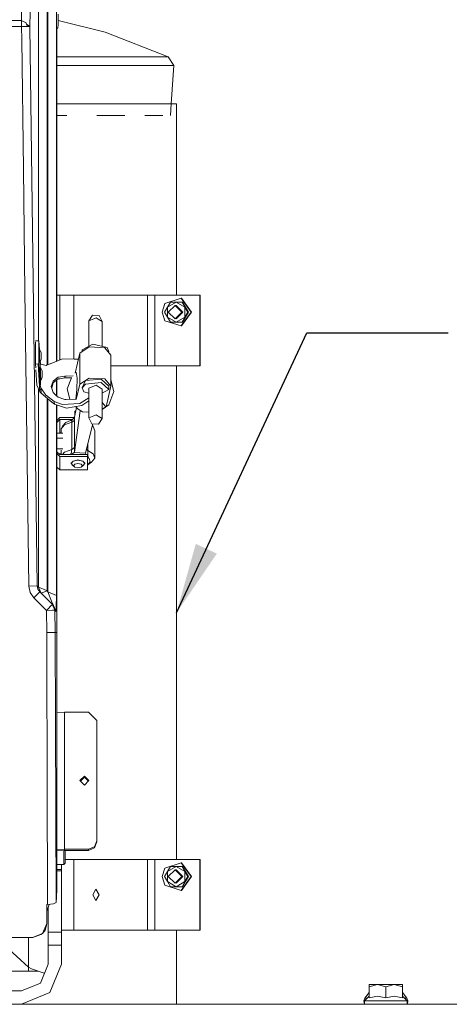
# Model space of a CAD drawing. Units: millimetres. Extents: x 655 to 8207, y -1525 to 1647.
# Drawn here: x 4367 to 4671, y 435 to 1133 of the extents above; entities that cross this region are included whole.
import ezdxf

# ---------------------------------------------------------------- set-up
doc = ezdxf.new("R2010")
doc.units = ezdxf.units.MM
doc.layers.add('1', color=7, linetype='Continuous', true_color=0xffffff)
doc.dimstyles.get("Standard").update_dxf_attribs({"dimtxt": 0.18, "dimasz": 0.18, "dimexe": 0.18, "dimexo": 0.0625, "dimgap": 0.09, "dimtad": 0, "dimtih": 1, "dimtoh": 1, "dimdec": 4, "dimzin": 0, "dimdsep": 46, "dimtxsty": 'Standard', "dimcen": 0.09, "dimadec": 0, "dimazin": 0, "dimtfac": 1, "dimtdec": 4, "dimtofl": 0, "dimtmove": 0, "dimatfit": 3, "dimfxl": 1, "dimtolj": 1, "dimtzin": 0, "dimarcsym": 0})

msp = doc.modelspace()

# ---------------------------------------------------------------- linework, layer by layer
at = {"layer": '1', "color": 18, "linetype": 'Continuous', "lineweight": 13}
for p, q in [((4368.778705, 1183.531106), (4368.100165, 1132.046044)), ((4374.09735, 1127.881348), (4374.775889, 1179.366648)), ((4380.176547, 905.219798), (4380.176547, 1179.366648)), ((4386.760238, 1107.127488), (4386.760238, 1183.622897)), ((4392.757895, 890.634307), (4392.757895, 1179.366648)), ((4386.174205, 1107.127488), (4386.174205, 1176.775038)), ((4368.100165, 1132.046044), (3958.3938, 1132.046044)), ((4368.100165, 1132.046044), (4368.227712, 1131.957464)), ((4368.100165, 1132.046044), (4368.100165, 1132.009804)), ((4368.100165, 1132.009804), (4371.055125, 1130.797207)), ((4368.100165, 1132.009804), (4368.100165, 1127.803385)), ((4372.306346, 1127.857983), (4371.055125, 1130.797207)), ((4394.021991, 1129.629672), (4394.006732, 1136.70069)), ((4427.369121, 1123.990595), (4394.016691, 1132.085799)), ((4368.100165, 1127.803385), (3958.3938, 1127.803385)), ((4372.306346, 1127.857983), (4368.100165, 1127.803385)), ((4368.100165, 1127.803385), (4368.222236, 1118.426383)), ((4374.09735, 1127.881348), (4371.540614, 1129.656753)), ((4374.09735, 1127.881348), (4372.306346, 1127.857983)), ((4379.254821, 731.485724), (4374.09735, 1127.881348)), ((4392.996791, 1121.150076), (4393.159392, 1126.700699)), ((4393.159392, 1126.700699), (4393.875125, 1126.700699)), ((4393.875125, 1126.700699), (4394.021991, 1129.629672)), ((4471.903804, 1106.455624), (4427.369121, 1123.990595)), ((4368.222236, 1118.426383), (4369.413375, 1026.850998)), ((4392.996791, 890.733457), (4392.996791, 1121.150076)), ((4386.174205, 1030.63184), (4386.174205, 1107.127488)), ((4386.760238, 1030.63184), (4386.760238, 1107.127488)), ((4392.996791, 1106.455624), (4395.050052, 1106.455624)), ((4395.050052, 1106.455624), (4397.8529, 1106.455624)), ((4419.000152, 1106.455624), (4397.8529, 1106.455624)), ((4419.000152, 1106.455624), (4424.838069, 1106.455624)), ((4437.254432, 1106.455624), (4424.838069, 1106.455624)), ((4437.254432, 1106.455624), (4448.511603, 1106.455624)), ((4452.061656, 1106.455624), (4448.511603, 1106.455624)), ((4452.061656, 1106.455624), (4462.972167, 1106.455624)), ((4462.972167, 1106.455624), (4464.306834, 1106.455624)), ((4464.306834, 1106.455624), (4469.653609, 1106.455624)), ((4469.653609, 1106.455624), (4471.094134, 1106.455624)), ((4471.903804, 1106.455624), (4471.094134, 1106.455624)), ((4471.903804, 1106.455624), (4475.802424, 1100.2689)), ((4399.802211, 1100.2689), (4392.996791, 1100.2689)), ((4421.505931, 1100.2689), (4399.802211, 1100.2689)), ((4421.505931, 1100.2689), (4440.240863, 1100.2689)), ((4455.43814, 1100.2689), (4440.240863, 1100.2689)), ((4466.635707, 1100.2689), (4455.43814, 1100.2689)), ((4466.635707, 1100.2689), (4473.493102, 1100.2689)), ((4475.802424, 1100.2689), (4473.493102, 1100.2689)), ((4475.802424, 1100.2689), (4474.03321, 1073.204815)), ((4400.802138, 1073.204815), (4392.996791, 1073.204815)), ((4441.772941, 1073.204815), (4400.802138, 1073.204815)), ((4468.514922, 1073.204815), (4441.772941, 1073.204815)), ((4477.802279, 1073.204815), (4468.514922, 1073.204815)), ((4474.03321, 1073.204815), (4473.493102, 1064.942658)), ((4477.802279, 937.483311), (4477.802279, 1073.204815)), ((4392.996791, 1064.942658), (4400.224386, 1064.942658)), ((4421.505931, 1064.942658), (4441.301953, 1064.942658)), ((4455.43814, 1064.942658), (4468.207504, 1064.942658)), ((4370.540618, 940.226078), (4369.413375, 1026.850998)), ((4386.174205, 954.135954), (4386.174205, 1030.63184)), ((4386.760238, 1030.63184), (4386.760238, 954.135954)), ((4386.174205, 954.135954), (4386.174205, 888.004239)), ((4386.760238, 888.235878), (4386.760238, 954.135954)), ((4370.540618, 940.226078), (4371.667384, 853.601038)), ((4392.996791, 937.483311), (4395.221236, 937.483311)), ((4395.221236, 937.483311), (4405.16949, 937.483311)), ((4395.221236, 891.656672), (4395.221236, 937.483311)), ((4405.16949, 937.483311), (4457.170966, 937.483311)), ((4405.16949, 892.187746), (4405.16949, 937.483311)), ((4457.170966, 937.483311), (4462.354663, 937.483311)), ((4457.170966, 887.483299), (4457.170966, 937.483311)), ((4462.354663, 937.483311), (4494.247439, 937.483311)), ((4462.354663, 887.483299), (4462.354663, 937.483311)), ((4469.634059, 931.544781), (4481.156352, 935.290992)), ((4481.156352, 935.290992), (4488.277915, 925.483286)), ((4481.235507, 935.290992), (4481.156352, 935.290992)), ((4481.235507, 935.290992), (4488.356593, 925.483286)), ((4494.247439, 937.483311), (4494.247439, 887.483299)), ((4494.247439, 937.483311), (4494.456771, 937.483311)), ((4494.456771, 937.483311), (4494.456771, 887.483299)), ((4467.665675, 925.483286), (4469.634059, 931.544781)), ((4469.378474, 925.483286), (4471.401217, 929.055154)), ((4471.401217, 929.055154), (4477.583888, 932.627082)), ((4471.401217, 929.055154), (4473.500731, 932.627082)), ((4471.401217, 921.911418), (4471.401217, 929.055154)), ((4476.771358, 930.245817), (4472.011569, 925.483286)), ((4477.583888, 932.627082), (4473.500731, 932.627082)), ((4476.771358, 930.245817), (4481.530669, 925.483286)), ((4477.583888, 930.245817), (4476.771358, 930.245817)), ((4481.744292, 932.627082), (4477.583888, 932.627082)), ((4483.767035, 929.055154), (4477.583888, 932.627082)), ((4482.343677, 925.483286), (4477.583888, 930.245817)), ((4483.767035, 929.055154), (4481.744292, 932.627082)), ((4481.884482, 932.627082), (4481.744292, 932.627082)), ((4483.945849, 929.055154), (4481.884482, 932.627082)), ((4481.938365, 932.627082), (4481.884482, 932.627082)), ((4483.960631, 929.055154), (4481.938365, 932.627082)), ((4482.078555, 932.627082), (4481.938365, 932.627082)), ((4484.139445, 929.055154), (4482.078555, 932.627082)), ((4485.866549, 925.483286), (4483.767035, 929.055154)), ((4483.767035, 921.911418), (4483.767035, 929.055154)), ((4483.960631, 929.055154), (4483.938456, 929.067966)), ((4483.945849, 929.055154), (4486.00674, 925.483286)), ((4486.060145, 925.483286), (4483.960631, 929.055154)), ((4483.960631, 929.029535), (4483.960631, 929.055154)), ((4484.139445, 929.055154), (4486.200335, 925.483286)), ((4415.677073, 919.336677), (4418.283465, 923.314631)), ((4418.283465, 923.314631), (4423.013213, 923.03592)), ((4420.964244, 921.422839), (4419.288638, 920.761526)), ((4420.964244, 921.422839), (4422.28699, 920.584798)), ((4425.136569, 918.779194), (4423.013213, 923.03592)), ((4467.665675, 925.483286), (4469.634059, 919.421852)), ((4471.401217, 921.911418), (4469.378474, 925.483286)), ((4471.401217, 921.911418), (4477.583888, 918.33955)), ((4471.401217, 921.911418), (4473.500731, 918.33955)), ((4472.011569, 925.483286), (4476.771358, 920.720816)), ((4481.530669, 925.483286), (4476.771358, 920.720816)), ((4482.343677, 925.483286), (4477.583888, 920.720816)), ((4477.583888, 918.33955), (4483.767035, 921.911418)), ((4488.277915, 925.483286), (4481.156352, 915.67564)), ((4488.356593, 925.483286), (4481.235507, 915.67564)), ((4481.744292, 918.33955), (4483.767035, 921.911418)), ((4483.945849, 921.911418), (4481.884482, 918.33955)), ((4481.938365, 918.33955), (4483.960631, 921.911418)), ((4484.139445, 921.911418), (4482.078555, 918.33955)), ((4483.767035, 921.911418), (4485.866549, 925.483286)), ((4483.938456, 921.898607), (4483.960631, 921.911418)), ((4483.945849, 921.911418), (4486.00674, 925.483286)), ((4483.960631, 921.911418), (4486.060145, 925.483286)), ((4483.960631, 921.911418), (4483.960631, 921.937038)), ((4484.139445, 921.911418), (4486.200335, 925.483286)), ((4486.00674, 925.483286), (4485.866549, 925.483286)), ((4486.200335, 925.483286), (4486.060145, 925.483286)), ((4419.288638, 920.761526), (4415.677073, 919.336677)), ((4415.677073, 919.336677), (4415.677073, 901.229143)), ((4422.28699, 920.584798), (4425.136569, 918.779194)), ((4425.136569, 918.779194), (4425.136569, 901.263881)), ((4469.634059, 919.421852), (4481.156352, 915.67564)), ((4473.500731, 918.33955), (4477.583888, 918.33955)), ((4477.583888, 918.33955), (4481.744292, 918.33955)), ((4481.235507, 915.67564), (4481.156352, 915.67564)), ((4481.884482, 918.33955), (4481.744292, 918.33955)), ((4481.884482, 918.33955), (4481.938365, 918.33955)), ((4482.078555, 918.33955), (4481.938365, 918.33955)), ((4378.000739, 888.714552), (4378.036949, 904.528211)), ((4378.038409, 905.165911), (4379.933837, 905.189216)), ((4379.933837, 905.189216), (4380.468848, 905.256629)), ((4380.424979, 905.195236), (4380.387309, 888.748407)), ((4380.424979, 905.195236), (4380.468848, 905.256629)), ((4380.424979, 905.195236), (4380.787196, 898.9333)), ((4380.468848, 905.256629), (4380.839656, 898.847201)), ((4409.3833, 896.335721), (4416.020396, 900.784194)), ((4410.947326, 898.668408), (4418.544295, 902.781487)), ((4416.020396, 900.784194), (4427.043918, 900.134563)), ((4418.544295, 902.781487), (4428.715232, 900.440037)), ((4431.430343, 895.036399), (4427.043918, 900.134563)), ((4429.866317, 897.553444), (4428.715232, 900.440037)), ((4380.468848, 899.455786), (4380.423072, 894.10305)), ((4380.423072, 894.10305), (4380.620482, 889.698148)), ((4380.985263, 889.79578), (4380.423072, 894.10305)), ((4380.840705, 898.845479), (4380.468848, 899.455786)), ((4380.829337, 894.108355), (4380.841258, 899.075806)), ((4380.985263, 889.79578), (4380.829337, 894.108355)), ((4381.950858, 896.792054), (4380.841258, 899.075806)), ((4381.950858, 896.792054), (4381.945136, 894.364357)), ((4382.02143, 892.256677), (4381.945136, 894.364357)), ((4382.030967, 896.184862), (4381.950858, 896.792054)), ((4382.02143, 892.256677), (4382.074359, 893.381774)), ((4382.074359, 893.381774), (4382.030967, 896.184862)), ((4409.3833, 896.335721), (4406.043244, 882.166898)), ((4409.3833, 896.335721), (4409.3833, 874.338686)), ((4410.947326, 898.668408), (4410.947326, 897.384)), ((4429.866317, 897.553444), (4429.650048, 897.105564)), ((4431.430343, 895.036399), (4431.430343, 873.039365)), ((4378.000739, 888.714552), (4379.896167, 888.741434)), ((4378.154115, 886.064544), (4378.000739, 888.714552)), ((4379.896167, 888.741434), (4381.035808, 869.049549)), ((4379.896167, 888.741434), (4380.431178, 888.650239)), ((4380.387309, 888.748407), (4380.431178, 888.650239)), ((4380.431178, 888.650239), (4381.301883, 873.600066)), ((4380.93118, 890.210144), (4380.620482, 889.698148)), ((4382.02143, 892.256677), (4380.985263, 889.79578)), ((4381.211284, 886.62535), (4381.165507, 881.272614)), ((4381.583141, 886.015096), (4381.211284, 886.62535)), ((4381.27583, 890.485878), (4381.296638, 890.126169)), ((4381.296638, 890.126169), (4381.339553, 890.206456)), ((4381.296638, 890.126169), (4381.403374, 886.31011)), ((4381.317642, 890.585181), (4381.339553, 890.206456)), ((4381.339553, 890.206456), (4381.800654, 888.676047)), ((4381.571773, 881.277919), (4381.583693, 886.24543)), ((4382.693294, 883.961678), (4381.583693, 886.24543)), ((4381.800654, 888.676047), (4385.481837, 887.730658)), ((4385.481837, 887.730658), (4385.868552, 887.883425)), ((4385.868552, 887.883425), (4391.35361, 890.051484)), ((4391.35361, 890.051484), (4397.11428, 892.442346)), ((4405.298713, 892.183661), (4397.11428, 892.442346)), ((4405.298713, 892.183661), (4408.381546, 892.086189)), ((4431.430343, 887.483299), (4457.170966, 887.483299)), ((4457.170966, 887.483299), (4462.354663, 887.483299)), ((4462.354663, 887.483299), (4494.247439, 887.483299)), ((4477.802279, 537.483275), (4477.802279, 887.483299)), ((4494.456771, 887.483299), (4494.247439, 887.483299)), ((4378.872874, 873.645961), (4378.239743, 884.585081)), ((4381.165507, 881.272614), (4381.362918, 876.867712)), ((4381.727698, 876.965344), (4381.165507, 881.272614)), ((4381.727698, 876.965344), (4381.571773, 881.277919)), ((4382.763865, 879.426241), (4381.727698, 876.965344)), ((4382.693294, 883.961678), (4382.687572, 881.533921)), ((4382.763865, 879.426241), (4382.687572, 881.533921)), ((4382.773402, 883.354425), (4382.693294, 883.961678)), ((4382.763865, 879.426241), (4382.816794, 880.551398)), ((4382.816794, 880.551398), (4382.773402, 883.354425)), ((4394.02962, 879.379869), (4392.999175, 878.587663)), ((4398.803714, 880.078554), (4394.02962, 879.379869)), ((4399.820807, 880.11682), (4398.803714, 880.078554)), ((4398.803714, 880.078554), (4398.874763, 878.855884)), ((4399.820807, 880.11682), (4404.689452, 880.299906)), ((4406.881335, 882.967651), (4407.378676, 878.70276)), ((4378.872874, 873.645961), (4381.035808, 869.049549)), ((4381.297693, 873.672478), (4381.509307, 873.634517)), ((4381.301883, 873.600066), (4381.762507, 871.750832)), ((4381.673615, 877.379707), (4381.362918, 876.867712)), ((4381.509307, 873.634517), (4381.516966, 877.121566)), ((4389.20975, 872.67369), (4390.502456, 876.667738)), ((4390.483382, 868.442059), (4389.20975, 872.67369)), ((4390.280726, 874.426782), (4389.45522, 871.858118)), ((4390.280726, 874.426782), (4390.578273, 875.352859)), ((4390.502456, 876.667738), (4392.999175, 878.587663)), ((4394.093039, 878.102243), (4390.578273, 875.352859)), ((4392.757895, 866.288079), (4392.757895, 877.057843)), ((4392.996791, 866.061854), (4392.996791, 877.244716)), ((4394.093039, 878.102243), (4395.245555, 878.283918)), ((4398.874763, 878.855884), (4395.245555, 878.283918)), ((4398.874763, 878.855884), (4401.326659, 878.937423)), ((4403.441044, 879.007728), (4400.422099, 871.082485)), ((4401.326659, 878.937423), (4403.698423, 879.016286)), ((4409.3833, 874.338686), (4406.850386, 863.593832)), ((4407.378676, 878.70276), (4407.206061, 870.719969)), ((4416.020396, 878.78716), (4409.3833, 874.338686)), ((4413.409236, 876.920104), (4410.947326, 871.821642)), ((4410.947326, 871.821642), (4413.409236, 874.495268)), ((4413.409236, 876.920104), (4424.390319, 878.015041)), ((4413.409236, 874.495268), (4424.390319, 875.590146)), ((4415.677073, 871.542871), (4420.964244, 873.629034)), ((4416.020396, 878.78716), (4427.043918, 878.137529)), ((4420.964244, 873.629034), (4425.136569, 870.985389)), ((4429.866317, 873.131514), (4424.390319, 878.015041)), ((4429.866317, 870.706677), (4424.390319, 875.590146)), ((4427.043918, 878.137529), (4431.430343, 873.039365)), ((4431.430343, 873.039365), (4427.9933, 858.459115)), ((4429.866317, 873.131514), (4429.866317, 870.706677)), ((4431.430343, 877.58092), (4433.517459, 869.132042)), ((4380.176547, 730.563939), (4380.176547, 870.875549)), ((4381.035808, 869.049549), (4381.978515, 868.015826)), ((4381.762507, 871.750832), (4385.434154, 866.676986)), ((4381.978515, 868.015826), (4381.762507, 871.750832)), ((4381.978515, 868.015826), (4388.112548, 862.946868)), ((4385.794642, 866.398692), (4385.434154, 866.676986)), ((4391.290191, 862.160325), (4385.794642, 866.398692)), ((4390.483382, 868.442059), (4392.956737, 866.099775)), ((4393.989566, 865.121961), (4392.956737, 866.099775)), ((4402.259458, 863.758516), (4400.422099, 871.082485)), ((4407.206061, 870.719969), (4406.555588, 863.920117)), ((4412.098411, 868.935108), (4410.947326, 871.821642)), ((4412.098411, 868.935108), (4415.677073, 868.111283)), ((4415.677073, 871.542871), (4415.677073, 850.595891)), ((4425.136569, 870.985389), (4425.136569, 850.038409)), ((4425.136569, 868.145782), (4429.866317, 870.706677)), ((4429.965022, 859.684706), (4433.517459, 869.132042)), ((4386.174205, 864.548649), (4386.174205, 801.144361)), ((4386.760238, 864.064371), (4386.760238, 801.144361)), ((4388.112548, 862.946868), (4389.598849, 861.718953)), ((4389.598849, 861.718953), (4391.401771, 860.228956)), ((4391.290191, 862.160325), (4391.401771, 860.228956)), ((4391.290191, 862.160325), (4397.01319, 859.925389)), ((4391.401771, 860.228956), (4399.902347, 857.539713)), ((4392.757895, 724.794447), (4392.757895, 859.799932)), ((4392.996791, 699.963033), (4392.996791, 859.724355)), ((4398.76652, 863.627136), (4393.989566, 865.121961)), ((4397.01319, 859.925389), (4405.227664, 860.388517)), ((4398.76652, 863.627136), (4399.769786, 863.664865)), ((4406.577113, 863.920927), (4399.769786, 863.664865)), ((4405.257228, 858.352661), (4399.902347, 857.539713)), ((4409.455779, 860.626936), (4405.227664, 860.388517)), ((4405.257228, 858.352661), (4410.879138, 859.206259)), ((4408.272746, 856.688619), (4406.255304, 858.504203)), ((4406.889838, 863.932688), (4406.577113, 863.920927)), ((4409.455779, 860.626936), (4415.677073, 864.697006)), ((4410.879138, 859.206259), (4415.677073, 862.58654)), ((4425.136569, 861.435885), (4425.409797, 861.118317)), ((4425.136569, 856.585513), (4429.965022, 859.684706)), ((4427.681926, 858.477473), (4425.136569, 856.738274)), ((4427.681926, 858.477473), (4425.409797, 861.118317)), ((4427.9933, 858.459115), (4427.681926, 858.477473)), ((4371.667384, 853.601038), (4372.794627, 766.976058)), ((4405.589907, 851.314391), (4404.903925, 850.720465)), ((4407.020606, 857.815474), (4405.519488, 850.994408)), ((4409.612658, 855.594277), (4405.519488, 826.363504)), ((4405.764583, 853.147447), (4405.899051, 855.295897)), ((4405.764583, 853.147447), (4405.764583, 852.108115)), ((4406.492577, 855.416114), (4405.899051, 855.295897)), ((4408.272746, 856.688619), (4411.221984, 854.821146)), ((4409.552571, 855.878227), (4409.613135, 855.59833)), ((4409.583584, 855.858589), (4409.613135, 855.59833)), ((4409.613135, 855.59833), (4409.612658, 855.594277)), ((4410.132506, 855.511009), (4409.612658, 855.594277)), ((4411.221984, 854.821146), (4415.677073, 854.55858)), ((4415.677073, 850.595891), (4419.288638, 852.020741)), ((4419.288638, 852.020741), (4420.964244, 852.682054)), ((4420.964244, 852.682054), (4422.28699, 851.844072)), ((4422.28699, 851.844072), (4425.136569, 850.038409)), ((4395.344737, 850.720465), (4392.996791, 848.687055)), ((4395.344737, 849.40505), (4392.996791, 847.371507)), ((4395.344737, 850.720465), (4405.311809, 850.720465)), ((4395.344737, 849.40505), (4395.344737, 839.880049)), ((4404.018065, 849.40505), (4395.344737, 849.40505)), ((4398.645404, 845.548749), (4396.241668, 842.678428)), ((4396.241668, 842.678428), (4397.163394, 844.561338)), ((4399.379256, 847.207665), (4397.163394, 844.561338)), ((4403.615954, 847.421288), (4398.645404, 845.548749)), ((4402.80104, 848.695993), (4399.379256, 847.207665)), ((4403.565552, 849.03864), (4402.80104, 848.695993)), ((4403.234961, 848.774195), (4402.80104, 848.695993)), ((4403.278537, 848.806237), (4403.234961, 848.774195)), ((4403.237346, 848.772883), (4403.234961, 848.774195)), ((4404.785953, 850.026828), (4403.237346, 848.772883)), ((4403.237346, 848.772883), (4403.30601, 848.731697)), ((4403.517249, 848.353326), (4403.30601, 848.731697)), ((4405.519488, 850.994408), (4403.517249, 848.353326)), ((4403.517249, 848.353326), (4403.611186, 847.669423)), ((4403.615954, 847.421288), (4403.611186, 847.669423)), ((4405.59769, 848.759353), (4403.615954, 847.421288)), ((4403.615954, 847.421288), (4403.615954, 828.173816)), ((4405.547622, 850.653827), (4405.519488, 850.994408)), ((4405.547622, 850.653827), (4405.595305, 849.257171)), ((4405.595305, 849.257171), (4405.59769, 848.759353)), ((4405.59769, 848.759353), (4405.59769, 829.51194)), ((4418.50622, 846.297576), (4413.491729, 825.8937)), ((4415.677073, 850.595891), (4417.800429, 846.339166)), ((4422.530177, 846.060455), (4417.800429, 846.339166)), ((4418.141293, 844.812694), (4418.897155, 844.355226)), ((4418.897155, 844.355226), (4418.32154, 845.546118)), ((4418.897155, 844.355226), (4419.90042, 841.284096)), ((4425.136569, 850.038409), (4422.530177, 846.060455)), ((4392.996791, 839.810908), (4397.423747, 839.810908)), ((4395.344737, 839.880049), (4395.264906, 839.810908)), ((4396.241668, 839.880049), (4395.344737, 839.880049)), ((4396.241668, 839.810908), (4396.241668, 842.678428)), ((4419.90042, 822.036684), (4419.90042, 841.284096)), ((4392.996791, 836.097121), (4397.423747, 836.097121)), ((4414.933207, 827.5069), (4414.933207, 831.759052)), ((4392.996791, 828.669488), (4397.423747, 828.669488)), ((4392.996791, 826.573145), (4395.344737, 824.539602)), ((4392.996791, 825.257597), (4395.344737, 823.224187)), ((4394.864304, 824.955702), (4396.241668, 824.955702)), ((4395.344737, 824.539602), (4414.832595, 824.539602)), ((4396.241668, 824.539602), (4396.241668, 827.754332)), ((4398.645404, 826.301336), (4397.170048, 824.539602)), ((4403.615954, 828.173816), (4398.645404, 826.301336)), ((4402.799534, 824.539602), (4403.141025, 825.334132)), ((4403.439048, 826.461911), (4403.141025, 825.334132)), ((4403.582099, 827.460885), (4403.439048, 826.461911)), ((4403.615954, 828.173816), (4403.582099, 827.460885)), ((4405.59769, 829.51194), (4403.615954, 828.173816)), ((4403.666045, 824.539602), (4404.508594, 825.250983)), ((4405.450824, 826.046586), (4404.508594, 825.250983)), ((4405.477527, 826.170683), (4405.450824, 826.046586)), ((4405.450824, 826.046586), (4413.438323, 825.575829)), ((4405.519488, 826.363504), (4405.477527, 826.170683)), ((4405.580047, 828.096211), (4405.519488, 826.363504)), ((4405.59769, 829.51194), (4405.580047, 828.096211)), ((4413.438323, 825.575829), (4413.491729, 825.8937)), ((4413.438323, 825.575829), (4413.594726, 824.958444)), ((4413.692477, 824.570894), (4413.594726, 824.958444)), ((4413.716535, 824.539602), (4413.692477, 824.570894)), ((4414.933207, 827.5069), (4414.122141, 828.458836)), ((4414.832595, 823.224187), (4414.832595, 824.539602)), ((4414.935115, 827.134967), (4414.933207, 827.5069)), ((4418.897155, 825.107813), (4414.933207, 827.5069)), ((4414.956096, 826.181054), (4414.935115, 827.134967)), ((4414.956096, 826.181054), (4415.00664, 825.193346)), ((4415.00664, 825.193346), (4415.13491, 823.993623)), ((4415.351394, 822.92366), (4415.13491, 823.993623)), ((4418.897155, 825.107813), (4419.90042, 822.036684)), ((4395.344737, 823.224187), (4414.832595, 823.224187)), ((4395.344737, 813.699186), (4395.344737, 823.224187)), ((4403.287414, 818.299234), (4404.682639, 819.983006)), ((4403.287414, 818.461657), (4404.682639, 819.983006)), ((4403.287414, 818.461657), (4403.287414, 818.299234)), ((4403.287414, 818.299234), (4404.682639, 816.615403)), ((4408.050063, 820.842922), (4404.682639, 819.983006)), ((4408.050063, 820.680439), (4404.682639, 819.983006)), ((4404.682639, 816.615403), (4405.85089, 815.526426)), ((4404.940131, 816.625893), (4405.85089, 817.72536)), ((4405.85089, 815.526426), (4404.940131, 816.625893)), ((4408.050063, 818.180799), (4405.85089, 817.72536)), ((4408.050063, 820.842922), (4411.417487, 819.983006)), ((4408.050063, 820.680439), (4411.417487, 819.983006)), ((4410.248759, 817.72536), (4408.050063, 818.180799)), ((4411.159995, 816.625893), (4410.248759, 817.72536)), ((4410.248759, 815.526426), (4411.159995, 816.625893)), ((4411.417487, 816.615403), (4410.248759, 815.526426)), ((4411.417487, 819.983006), (4412.812713, 818.299234)), ((4412.812713, 818.461657), (4411.417487, 819.983006)), ((4411.417487, 816.615403), (4412.812713, 818.299234)), ((4412.812713, 818.461657), (4412.812713, 818.299234)), ((4414.832595, 813.699186), (4414.832595, 823.224187)), ((4414.92081, 822.972715), (4414.832595, 823.087515)), ((4415.105346, 817.318618), (4414.832595, 817.209341)), ((4414.92081, 822.972715), (4415.57503, 822.121263)), ((4416.741851, 819.449306), (4415.105346, 817.318618)), ((4415.105346, 817.318618), (4417.668822, 819.131732)), ((4415.351394, 822.92366), (4415.581706, 822.110474)), ((4415.581706, 822.110474), (4415.57503, 822.121263)), ((4415.581706, 822.110474), (4416.006091, 821.701944)), ((4416.006091, 821.701944), (4416.741851, 819.449306)), ((4419.90042, 822.036684), (4417.668822, 819.131732)), ((4392.996791, 815.732596), (4395.344737, 813.699186)), ((4395.344737, 813.699186), (4414.832595, 813.699186)), ((4405.85089, 815.526426), (4408.050063, 815.070987)), ((4408.050063, 815.070987), (4410.248759, 815.526426)), ((4386.174205, 801.144361), (4386.174205, 727.972388)), ((4386.760238, 727.385998), (4386.760238, 801.144361)), ((4372.794627, 766.976058), (4373.257163, 731.407702)), ((4379.254821, 731.485724), (4373.257163, 731.407702)), ((4373.257163, 731.407702), (4374.201301, 726.895392)), ((4374.201301, 726.895392), (4376.775268, 723.070145)), ((4378.896716, 725.191474), (4381.018165, 727.312803)), ((4379.254821, 731.485724), (4380.176547, 730.563939)), ((4379.254821, 731.485724), (4379.728797, 729.227662)), ((4379.728797, 729.227662), (4381.018165, 727.312803)), ((4380.176547, 730.563939), (4381.931065, 726.399878)), ((4380.176547, 730.563939), (4383.591655, 729.088187)), ((4381.018165, 727.312803), (4389.965537, 718.365192)), ((4381.931551, 726.399393), (4381.963256, 726.411164)), ((4386.174205, 727.972388), (4381.963256, 726.411164)), ((4383.591655, 729.088187), (4386.174205, 727.972388)), ((4386.174205, 727.972388), (4386.760238, 727.385998)), ((4386.760238, 727.385998), (4392.757895, 724.794447)), ((4389.310363, 720.626056), (4386.760238, 727.385998)), ((4378.189538, 724.484336), (4376.775268, 723.070145)), ((4376.775268, 723.070145), (4385.723117, 714.122534)), ((4378.896716, 725.191474), (4378.189579, 724.484376)), ((4386.895396, 721.435415), (4390.762809, 717.568159)), ((4388.999942, 719.330813), (4388.999942, 719.330955)), ((4390.762809, 717.568159), (4389.310363, 720.626056)), ((4392.691615, 716.441214), (4392.757895, 724.794447)), ((4387.137105, 715.536607), (4385.723117, 714.122534)), ((4385.723117, 714.122534), (4389.985087, 714.178026)), ((4385.723117, 714.122534), (4385.928157, 698.357344)), ((4388.720038, 717.119634), (4387.137111, 715.536612)), ((4388.737205, 717.136681), (4388.720038, 717.119634)), ((4388.737205, 717.136681), (4389.965537, 718.365192)), ((4389.965537, 718.365192), (4390.762809, 717.568159)), ((4389.965537, 718.365192), (4391.720298, 714.200616)), ((4391.720298, 714.200616), (4389.985087, 714.178026)), ((4390.762809, 717.568159), (4392.51757, 713.403523)), ((4391.720298, 714.200616), (4392.51757, 713.403523)), ((4391.720298, 714.200616), (4391.925815, 698.405683)), ((4392.51757, 713.403523), (4392.691615, 716.441214)), ((4385.928157, 698.357344), (4390.114787, 698.39108)), ((4385.928157, 698.357344), (4385.984424, 680.351079)), ((4391.925815, 698.405683), (4390.114787, 698.39108)), ((4391.925815, 698.405683), (4393.001082, 698.414385)), ((4391.925815, 698.405683), (4392.522338, 507.206917)), ((4393.001082, 698.414385), (4392.996791, 699.963033)), ((4392.996791, 696.697235), (4393.001082, 698.414385)), ((4392.996791, 516.255379), (4392.996791, 696.697235)), ((4386.25479, 593.726039), (4385.984424, 680.351079)), ((4392.996791, 641.846356), (4398.525241, 642.1175)), ((4398.525241, 642.1175), (4415.524962, 642.1175)), ((4398.525241, 544.806898), (4398.525241, 642.1175)), ((4415.524962, 642.1175), (4421.525004, 636.159718)), ((4421.525004, 636.159718), (4421.525004, 550.76468)), ((4386.25479, 593.726039), (4386.529448, 505.641341)), ((4412.600043, 596.639693), (4409.399989, 593.462169)), ((4409.399989, 593.462169), (4412.600043, 590.284705)), ((4412.600043, 595.88778), (4409.778588, 593.086243)), ((4412.600043, 596.639693), (4415.800097, 593.462169)), ((4415.421498, 593.086243), (4412.600043, 595.88778)), ((4415.800097, 593.462169), (4412.600043, 590.284705)), ((4392.996791, 544.535753), (4398.525241, 544.806898)), ((4398.525241, 544.806898), (4398.525241, 544.054985)), ((4398.525241, 544.806898), (4415.524962, 544.806898)), ((4415.524962, 544.806898), (4419.767859, 546.551883)), ((4415.524962, 544.054985), (4419.767859, 545.80003)), ((4415.524962, 544.054985), (4415.524962, 544.806898)), ((4421.525004, 550.76468), (4419.767859, 546.551883)), ((4421.525004, 550.012827), (4419.767859, 545.80003)), ((4421.525004, 550.76468), (4421.525004, 550.012827)), ((4392.996791, 543.783846), (4398.525241, 544.054985)), ((4398.000243, 534.093022), (4398.000243, 544.029237)), ((4398.525241, 544.054985), (4415.524962, 544.054985)), ((4399.000171, 538.80614), (4399.000171, 544.054985)), ((4399.000171, 535.016835), (4399.000171, 538.80614)), ((4399.000171, 537.483275), (4405.16949, 537.483275)), ((4405.16949, 537.483275), (4457.170966, 537.483275)), ((4405.16949, 487.483293), (4405.16949, 537.483275)), ((4457.170966, 537.483275), (4462.354663, 537.483275)), ((4457.170966, 487.483293), (4457.170966, 537.483275)), ((4462.354663, 537.483275), (4494.247439, 537.483275)), ((4462.354663, 487.483293), (4462.354663, 537.483275)), ((4494.247439, 537.483275), (4494.247439, 487.483293)), ((4494.247439, 537.483275), (4494.456771, 537.483275)), ((4494.456771, 537.483275), (4494.456771, 487.483293)), ((4392.996791, 534.092161), (4398.000243, 534.093022)), ((4396.494391, 530.47502), (4392.996791, 530.47502)), ((4396.494391, 530.47502), (4396.494391, 534.092763)), ((4396.494391, 529.637694), (4396.494391, 530.47502)), ((4398.000243, 534.093022), (4399.000171, 535.015464)), ((4399.000171, 535.016835), (4399.000171, 535.015464)), ((4467.665675, 525.48331), (4469.634059, 531.544805)), ((4469.634059, 531.544805), (4481.156352, 535.290956)), ((4471.401217, 529.055178), (4477.583888, 532.627046)), ((4471.401217, 529.055178), (4473.500731, 532.627046)), ((4477.583888, 532.627046), (4473.500731, 532.627046)), ((4481.744292, 532.627046), (4477.583888, 532.627046)), ((4483.767035, 529.055178), (4477.583888, 532.627046)), ((4481.156352, 535.290956), (4488.277915, 525.48331)), ((4481.235507, 535.290956), (4481.156352, 535.290956)), ((4481.235507, 535.290956), (4488.356593, 525.48331)), ((4483.767035, 529.055178), (4481.744292, 532.627046)), ((4481.884482, 532.627046), (4481.744292, 532.627046)), ((4481.938365, 532.627046), (4481.884482, 532.627046)), ((4483.945849, 529.055178), (4481.884482, 532.627046)), ((4483.960631, 529.055178), (4481.938365, 532.627046)), ((4482.078555, 532.627046), (4481.938365, 532.627046)), ((4484.139445, 529.055178), (4482.078555, 532.627046)), ((4392.996791, 529.637694), (4396.494391, 529.637694)), ((4396.494391, 486.095577), (4396.494391, 529.637694)), ((4467.665675, 525.48331), (4469.634059, 519.421816)), ((4469.378474, 525.48331), (4471.401217, 529.055178)), ((4471.401217, 521.911442), (4469.378474, 525.48331)), ((4471.401217, 521.911442), (4471.401217, 529.055178)), ((4476.771358, 530.245781), (4472.011569, 525.48331)), ((4472.011569, 525.48331), (4476.771358, 520.72078)), ((4476.771358, 530.245781), (4481.530669, 525.48331)), ((4477.777961, 530.245781), (4476.771358, 530.245781)), ((4481.530669, 525.48331), (4476.771358, 520.72078)), ((4482.343677, 525.48331), (4477.583888, 530.245781)), ((4482.343677, 525.48331), (4477.583888, 520.72078)), ((4488.277915, 525.48331), (4481.156352, 515.675604)), ((4488.356593, 525.48331), (4481.235507, 515.675604)), ((4485.866549, 525.48331), (4483.767035, 529.055178)), ((4483.767035, 521.911442), (4483.767035, 529.055178)), ((4483.767035, 521.911442), (4485.866549, 525.48331)), ((4483.960631, 529.055178), (4483.938456, 529.067989)), ((4483.945849, 529.055178), (4486.00674, 525.48331)), ((4483.945849, 521.911442), (4486.00674, 525.48331)), ((4486.060145, 525.48331), (4483.960631, 529.055178)), ((4483.960631, 529.029559), (4483.960631, 529.055178)), ((4483.960631, 521.911442), (4486.060145, 525.48331)), ((4484.139445, 529.055178), (4486.200335, 525.48331)), ((4484.139445, 521.911442), (4486.200335, 525.48331)), ((4486.00674, 525.48331), (4485.866549, 525.48331)), ((4486.200335, 525.48331), (4486.060145, 525.48331)), ((4420.780662, 516.483307), (4418.543818, 512.483299)), ((4423.017505, 512.483299), (4420.780662, 516.483307)), ((4469.634059, 519.421816), (4481.156352, 515.675604)), ((4471.401217, 521.911442), (4477.583888, 518.339574)), ((4471.401217, 521.911442), (4473.500731, 518.339574)), ((4473.500731, 518.339574), (4477.583888, 518.339574)), ((4477.583888, 518.339574), (4483.767035, 521.911442)), ((4477.583888, 518.339574), (4481.744292, 518.339574)), ((4481.744292, 518.339574), (4483.767035, 521.911442)), ((4481.884482, 518.339574), (4481.744292, 518.339574)), ((4483.945849, 521.911442), (4481.884482, 518.339574)), ((4481.884482, 518.339574), (4481.938365, 518.339574)), ((4481.938365, 518.339574), (4483.960631, 521.911442)), ((4482.078555, 518.339574), (4481.938365, 518.339574)), ((4484.139445, 521.911442), (4482.078555, 518.339574)), ((4483.938456, 521.898631), (4483.960631, 521.911442)), ((4483.960631, 521.911442), (4483.960631, 521.937062)), ((4392.522338, 507.206917), (4392.897609, 511.16991)), ((4392.897609, 511.16991), (4392.996791, 516.255379)), ((4420.780662, 508.483291), (4418.543818, 512.483299)), ((4423.017505, 512.483299), (4420.780662, 508.483291)), ((4481.235507, 515.675604), (4481.156352, 515.675604)), ((4387.732738, 505.772473), (4385.996821, 501.023233)), ((4385.996821, 505.641341), (4385.996821, 492.28856)), ((4386.529448, 505.641341), (4385.996821, 505.641341)), ((4386.529448, 505.641341), (4390.714648, 506.097436)), ((4386.994365, 486.095577), (4386.994365, 503.752381)), ((4390.714648, 506.097436), (4392.522338, 507.206917)), ((4385.996821, 492.28856), (4383.068088, 485.217512)), ((4385.996821, 492.28856), (4385.16188, 488.288581)), ((4375.997069, 482.288569), (3954.787719, 482.288569)), ((4373.125079, 461.293966), (4373.125079, 482.288569)), ((4383.068088, 485.217512), (4375.997069, 482.288569)), ((4375.997069, 482.288569), (4376.015189, 482.288599)), ((4381.83594, 484.396517), (4376.015189, 482.288599)), ((4381.83594, 484.396517), (4383.068088, 485.217512)), ((4381.83594, 484.396517), (4382.385734, 484.595686)), ((4382.385734, 484.595686), (4382.821072, 485.052922)), ((4383.068088, 485.217512), (4383.996966, 486.288577)), ((4384.404662, 486.874342), (4383.996966, 486.288577)), ((4384.788039, 487.522006), (4384.404662, 486.874342)), ((4385.16188, 488.288581), (4384.788039, 487.522006)), ((4396.494391, 486.095577), (4386.994365, 486.095577)), ((4386.994365, 476.932883), (4386.994365, 486.095577)), ((4396.494391, 487.483293), (4405.16949, 487.483293)), ((4396.494391, 476.932883), (4396.494391, 486.095577)), ((4405.16949, 487.483293), (4457.170966, 487.483293)), ((4457.170966, 487.483293), (4462.354663, 487.483293)), ((4462.354663, 487.483293), (4494.247439, 487.483293)), ((4477.802279, 434.974998), (4477.802279, 487.483293)), ((4494.456771, 487.483293), (4494.247439, 487.483293)), ((4373.125079, 461.293966), (4356.509768, 476.472886)), ((4396.494391, 476.932883), (4386.994365, 476.932883)), ((4386.994365, 463.475019), (4386.994365, 476.932883)), ((4396.494391, 463.475019), (4396.494391, 476.932883)), ((4375.139239, 460.011512), (4373.125079, 461.293966)), ((4373.125079, 461.293966), (4373.125079, 458.483309)), ((4381.429198, 450.039983), (4386.994365, 463.475019)), ((4388.14688, 443.32245), (4396.494391, 463.475019)), ((4373.125079, 458.483309), (4361.00006, 458.483309)), ((4379.843663, 458.483309), (4373.125079, 458.483309)), ((4384.226802, 457.059473), (4375.139239, 460.011512)), ((4384.228232, 457.059026), (4384.226802, 457.059473)), ((4384.323816, 457.027967), (4384.228232, 457.059026)), ((4367.994308, 444.474995), (4381.429198, 450.039983)), ((4614.210117, 447.251081), (4614.210117, 449.075013)), ((4620.104778, 449.075013), (4614.210117, 447.251081)), ((4620.104778, 449.075013), (4614.210117, 449.075013)), ((4614.210117, 439.618617), (4614.210117, 447.251081)), ((4625.999915, 447.251081), (4620.104778, 449.075013)), ((4631.895053, 449.075013), (4620.104778, 449.075013)), ((4631.895053, 449.075013), (4625.999915, 447.251081)), ((4625.999915, 439.618617), (4625.999915, 447.251081)), ((4631.895053, 449.075013), (4637.790191, 447.251081)), ((4631.895053, 449.075013), (4637.790191, 449.075013)), ((4637.790191, 447.251081), (4637.790191, 449.075013)), ((4637.790191, 439.618617), (4637.790191, 447.251081)), ((4310.994148, 444.474995), (4367.994308, 444.474995)), ((4367.994308, 434.974998), (4388.14688, 443.32245)), ((4610.8446, 437.375009), (4614.210117, 440.671682)), ((4614.189136, 443.356991), (4611.141193, 439.34381)), ((4614.210117, 443.375642), (4614.189136, 443.356991)), ((4614.189136, 443.356991), (4614.210117, 443.356991)), ((4620.09381, 440.671653), (4614.210117, 439.618617)), ((4625.999915, 439.618617), (4620.09381, 440.671653)), ((4631.883609, 440.671653), (4625.999915, 439.618617)), ((4637.790191, 439.618617), (4631.883609, 440.671653)), ((4637.790191, 443.37564), (4637.811172, 443.356991)), ((4637.790191, 443.356991), (4637.811172, 443.356991)), ((4641.155231, 437.375009), (4637.790191, 440.671682)), ((4637.811172, 443.356991), (4640.859115, 439.34381)), ((7965.574372, 434.974998), (3704.999912, 434.974998)), ((4611.141193, 439.34381), (4610.456931, 437.398165)), ((4610.781181, 434.974998), (4610.456931, 437.398165)), ((4610.8446, 437.375009), (4625.999915, 437.375009)), ((4610.8446, 434.974998), (4610.8446, 437.375009)), ((4611.141193, 439.34381), (4612.854515, 439.34381)), ((4625.999915, 437.375009), (4641.155231, 437.375009)), ((4640.859115, 439.34381), (4639.145601, 439.34381)), ((4640.859115, 439.34381), (4641.543376, 437.398165)), ((4641.155231, 434.974998), (4641.155231, 437.375009)), ((4641.21865, 434.974998), (4641.543376, 437.398165))]:
    msp.add_line(p, q, dxfattribs=at)

# ---------------------------------------------------------------- leaders
msp.add_leader([(4477.802279, 712.483287), (4570.054442, 910.756919), (4670.054442, 910.756919)], dimstyle='Standard', override={"dimasz": 50}, dxfattribs=at)

doc.saveas('drawing.dxf')
